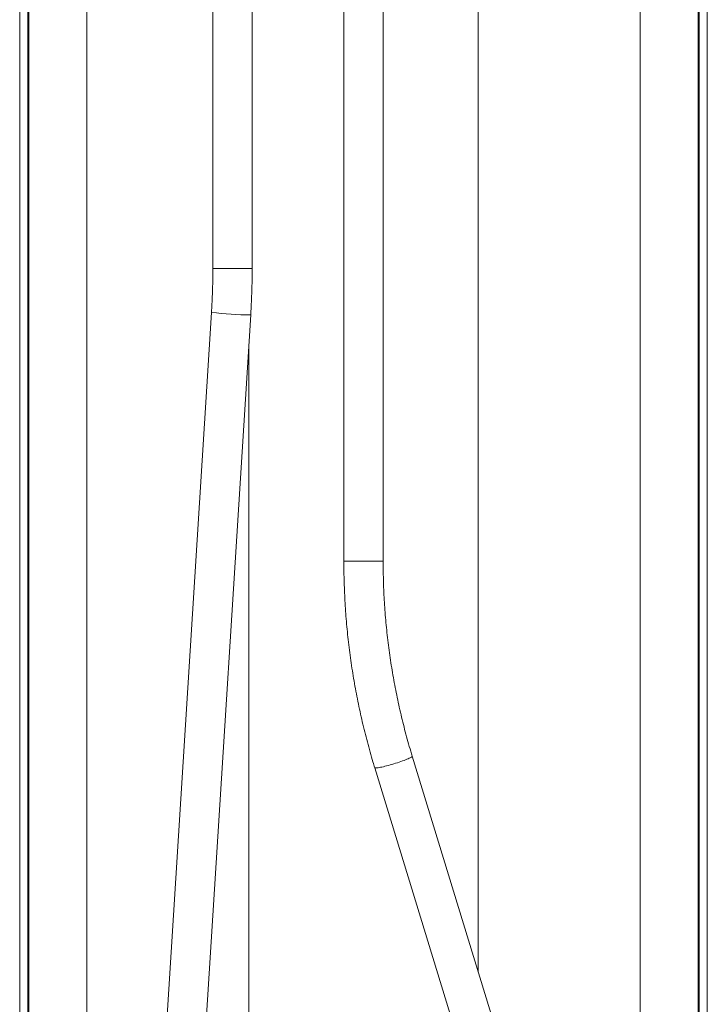
# Model space of a CAD drawing. Units: millimetres. Extents: x -1338 to 1466, y -1314 to 1342.
# Drawn here: x 1256 to 1466, y 78 to 379 of the extents above; entities that cross this region are included whole.
import ezdxf

# ---------------------------------------------------------------- set-up
doc = ezdxf.new("R2010")
doc.units = ezdxf.units.MM

msp = doc.modelspace()

# ---------------------------------------------------------------- linework, layer by layer
at = {"color": 7, "linetype": 'Continuous', "lineweight": 0}
for p, q in [((1256.48, -420.07), (1256.48, 579.93)), ((1258.98, -420.07), (1258.98, 579.93)), ((1259.28, -420.07), (1259.28, 579.93)), ((1463.68, -420.07), (1463.68, 579.93)), ((1463.98, -420.07), (1463.98, 579.93)), ((1466.48, -420.07), (1466.48, 579.93)), ((1315.48, 565.03), (1315.48, 302.71)), ((1327.48, 302.71), (1327.48, 565.03)), ((1276.98, -394.57), (1276.98, 554.43)), ((1445.98, -394.57), (1445.98, 554.43)), ((1355.48, 481.93), (1355.48, 213.34)), ((1367.48, 213.34), (1367.48, 481.93)), ((1315.06, 289.34), (1296.52, -4.83)), ((1308.5, -5.58), (1327.03, 288.58)), ((1417.46, 19.59), (1376.37, 153.78)), ((1364.9, 150.27), (1405.99, 16.07))]:
    msp.add_line(p, q, dxfattribs=at)
at = {"color": 8, "linetype": 'Continuous', "lineweight": 0}
for p, q in [((1396.48, 88.11), (1396.48, 565.03)), ((1315.48, 302.71), (1327.48, 302.71)), ((1326.48, -348.57), (1326.48, 279.77)), ((1355.48, 213.34), (1361.48, 213.34)), ((1361.48, 213.34), (1367.48, 213.34))]:
    msp.add_line(p, q, dxfattribs=at)
at = {"color": 8, "linetype": 'Continuous', "lineweight": 0, "flags": 128}
for points in [[(1370.72, 151.45), (1371.27, 151.63), (1371.82, 151.8), (1372.36, 151.98), (1372.88, 152.16), (1373.38, 152.33), (1373.85, 152.51), (1374.29, 152.67), (1374.7, 152.84), (1375.08, 152.99), (1375.41, 153.14), (1375.69, 153.28), (1375.93, 153.4), (1376.12, 153.51), (1376.26, 153.61), (1376.34, 153.69), (1376.37, 153.76), (1376.37, 153.78)], [(1364.9, 150.27), (1364.9, 150.26), (1364.95, 150.22), (1365.05, 150.19), (1365.2, 150.19), (1365.41, 150.19), (1365.66, 150.22), (1365.96, 150.26), (1366.3, 150.32), (1366.69, 150.39), (1367.11, 150.48), (1367.56, 150.59), (1368.04, 150.71), (1368.55, 150.84), (1369.08, 150.98), (1369.62, 151.13), (1370.17, 151.29), (1370.72, 151.45)]]:
    msp.add_lwpolyline(points, dxfattribs=at)
at = {"color": 8, "linetype": 'Continuous', "lineweight": 0}
msp.add_arc((1326.37, 373.44), 84.86, 262.3403, 270.4491, dxfattribs=at)
at = {"color": 7, "linetype": 'Continuous', "lineweight": 0}
for points, knots in [([(1315.48, 302.71), (1315.48, 302.18), (1315.47, 300.61), (1315.43, 298.02), (1315.34, 294.93), (1315.22, 292.04), (1315.11, 290.17), (1315.06, 289.34)], [0, 0, 0, 0, 0.120047, 0.3507978, 0.5815488, 0.8123009, 1, 1, 1, 1]), ([(1327.03, 288.58), (1327.07, 289.15), (1327.17, 290.77), (1327.3, 293.46), (1327.4, 296.65), (1327.47, 299.73), (1327.48, 301.75), (1327.48, 302.71)], [0, 0, 0, 0, 0.1200479, 0.3455661, 0.5710841, 0.796605, 1, 1, 1, 1]), ([(1355.48, 213.34), (1355.48, 212.78), (1355.48, 211.15), (1355.53, 208.46), (1355.62, 205.27), (1355.76, 202.09), (1355.95, 198.9), (1356.19, 195.73), (1356.47, 192.55), (1356.8, 189.38), (1357.18, 186.22), (1357.6, 183.06), (1358.07, 179.91), (1358.59, 176.77), (1359.15, 173.64), (1359.76, 170.51), (1360.41, 167.4), (1361.11, 164.3), (1361.85, 161.21), (1362.65, 158.13), (1363.48, 155.07), (1364.24, 152.45), (1364.72, 150.85), (1364.9, 150.27)], [0, 0, 0, 0, 0.0265089, 0.0762392, 0.1259699, 0.1757011, 0.2254318, 0.2751624, 0.3248932, 0.3746233, 0.4243534, 0.4740838, 0.523813, 0.5735428, 0.6232716, 0.6730006, 0.7227288, 0.7724567, 0.8221841, 0.8719111, 0.9216378, 0.9713637, 1, 1, 1, 1]), ([(1376.37, 153.78), (1376.22, 154.29), (1375.76, 155.78), (1375.05, 158.26), (1374.24, 161.23), (1373.47, 164.22), (1372.75, 167.21), (1372.08, 170.22), (1371.45, 173.24), (1370.87, 176.26), (1370.33, 179.3), (1369.84, 182.35), (1369.39, 185.4), (1368.99, 188.46), (1368.64, 191.53), (1368.33, 194.6), (1368.07, 197.68), (1367.86, 200.76), (1367.69, 203.85), (1367.57, 206.93), (1367.5, 209.97), (1367.48, 212.11), (1367.48, 213.21), (1367.48, 213.34)], [0, 0, 0, 0, 0.026508, 0.077549, 0.12859, 0.17963, 0.23067, 0.281709, 0.332747, 0.383785, 0.434822, 0.485859, 0.536895, 0.58793, 0.638966, 0.690001, 0.741036, 0.79207, 0.843104, 0.894139, 0.945173, 0.99352, 1, 1, 1, 1])]:
    msp.add_open_spline(points, degree=3, knots=knots, dxfattribs=at)

doc.saveas('drawing.dxf')
